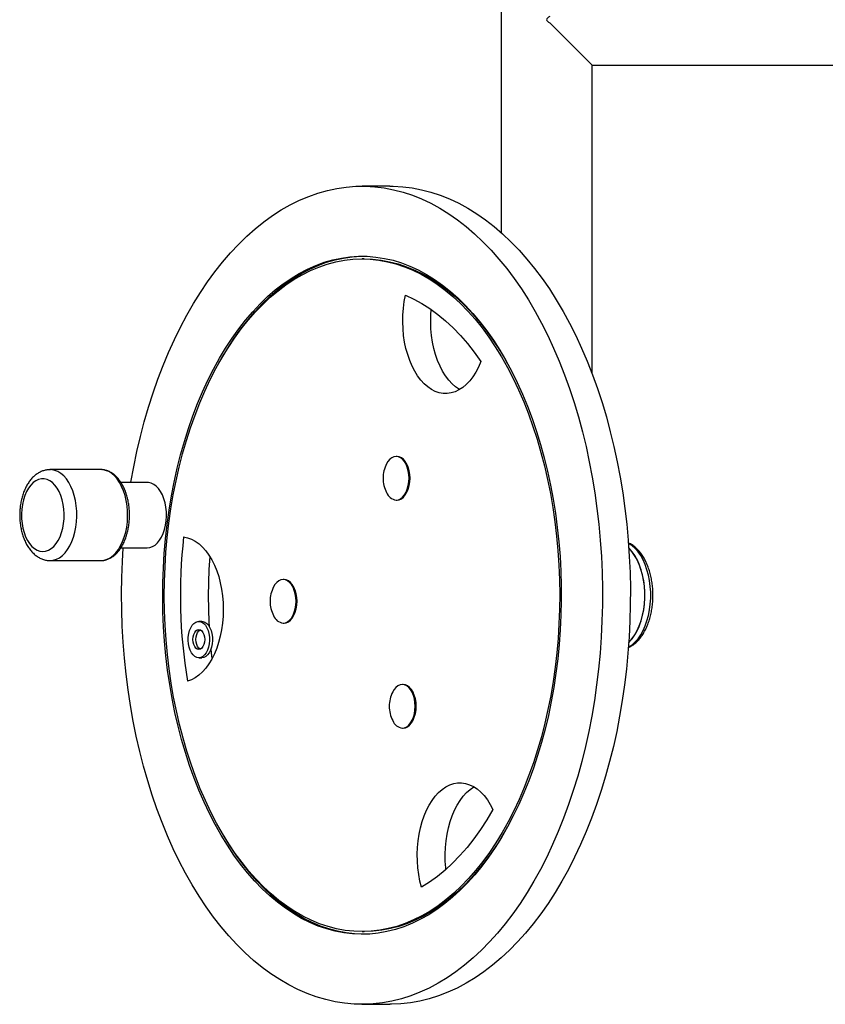
# Model space of a CAD drawing. Units: millimetres. Extents: x 113.7 to 117.75, y 161.76 to 165.84.
# Drawn here: x 115.14 to 115.59, y 163.26 to 163.8 of the extents above; entities that cross this region are included whole.
import ezdxf

# ---------------------------------------------------------------- set-up
doc = ezdxf.new("R2010")
doc.units = ezdxf.units.MM

# ---------------------------------------------------------------- blocks, each defined once
blk = doc.blocks.new('asd')
at = {"color": 0, "linetype": 'ByBlock', "lineweight": -2}
for p, q in [((115.407458256686, 163.9214603936687), (115.407458256686, 163.687465226166)), ((115.457419484717, 163.7794821959018), (115.4342277365055, 163.8026739441134)), ((115.457419484717, 163.6099309337682), (115.457419484717, 163.7794821959018)), ((115.457419484717, 163.7794821959018), (115.6609277078758, 163.7794821959018)), ((115.3463453728978, 163.7129507031264), (115.3309859695338, 163.7129507031264)), ((115.3321985540099, 163.6729817207016), (115.3309859695338, 163.6729817207016)), ((115.35023994293, 163.564448981187), (115.3497849812346, 163.564448981187)), ((115.1874848899578, 163.557154457814), (115.1595954470073, 163.557154457814)), ((115.3555132488297, 163.5604227151287), (115.3553605809017, 163.5606973506)), ((115.212949163956, 163.5501598858897), (115.1984379736109, 163.5501598858897)), ((115.3497849812346, 163.5404675917321), (115.35023994293, 163.5404675917321)), ((115.3553605809017, 163.544219222319), (115.3555132488297, 163.5444938577903)), ((115.1984492143569, 163.5141878017074), (115.212949163956, 163.5141878017074)), ((115.1595954470073, 163.507193229783), (115.1874848899578, 163.507193229783)), ((115.2881260185427, 163.4967939747987), (115.2876710568473, 163.4967939747987)), ((115.2933993244423, 163.4927677087405), (115.2932466565144, 163.4930423442118)), ((115.2932466565144, 163.4765642159308), (115.2933993244423, 163.4768388514021)), ((115.2429186510292, 163.473748956763), (115.2413018717277, 163.473748956763)), ((115.2876710568473, 163.4728125853439), (115.2881260185427, 163.4728125853439)), ((115.2413018717277, 163.4537644655505), (115.2429186510292, 163.4537644655505)), ((115.3536218795478, 163.4391046591574), (115.3531669178523, 163.4391046591574)), ((115.3588951854474, 163.4350783930991), (115.3587425175195, 163.4353530285705)), ((115.3531669178523, 163.4151232697025), (115.3536218795478, 163.4151232697025)), ((115.3587425175195, 163.4188749002894), (115.3588951854474, 163.4191495357608)), ((115.3309859695338, 163.3032686332722), (115.3321985540099, 163.3032686332722)), ((115.3309859695338, 163.2632996508474), (115.3463453728978, 163.2632996508474))]:
    blk.add_line(p, q, dxfattribs=at)
at = {"color": 0, "linetype": 'ByBlock', "lineweight": -2, "flags": 128}
for points in [[(115.2039669336555, 163.5501598858897), (115.2039885699126, 163.5502879695474), (115.2055312226416, 163.5587752714652), (115.2072697580655, 163.5671522616472), (115.2092014616676, 163.5754058604174), (115.2113233173221, 163.5835231807614), (115.2136320120031, 163.591491548447), (115.2161239409581, 163.5992985218138), (115.2187952133358, 163.6069319111997), (115.2216416582614, 163.6143797979734), (115.2246588313492, 163.6216305531436), (115.2278420216414, 163.6286728555172), (115.2311862589643, 163.6354957093746), (115.2346863216884, 163.6420884616397), (115.2383367448811, 163.6484408185124), (115.2421318288399, 163.6545428615414), (115.2460656479919, 163.6603850631109), (115.2501320601452, 163.6659583013168), (115.2543247160802, 163.671253874209), (115.2586370694622, 163.6762635133793), (115.2630623870633, 163.6809793968706), (115.2675937592754, 163.6853941613908), (115.2722241108988, 163.689500913809), (115.2769462121889, 163.693293241919), (115.2817526901452, 163.6967652244504), (115.286636040023, 163.6999114403148), (115.291588637051, 163.7027269770696), (115.296602748337, 163.7052074385883), (115.3016705449413, 163.7073489519247), (115.3067841141012, 163.70914817336), (115.3119354715854, 163.7106022936235), (115.3171165741607, 163.7117090422789), (115.3223193321505, 163.7124666912698), (115.3275356220658, 163.7128740576169), (115.332757299289, 163.7129305052663), (115.3379762107912, 163.7126359460816), (115.3431842078614, 163.711990839982), (115.3483731588304, 163.710996194224), (115.3535349617674, 163.709653561829), (115.3586615571297, 163.7079650391581), (115.3637449403473, 163.705933262639), (115.3687771743206, 163.7035614046495), (115.3737504018138, 163.7008531685643), (115.3786568577224, 163.6978127829726), (115.383488881198, 163.6944449950756), (115.3882389276095, 163.6907550632743), (115.3928995803233, 163.6867487489592), (115.3974635622835, 163.6824323075144), (115.4019237473739, 163.677812478551), (115.406273171545, 163.6728964753834), (115.4105050436874, 163.6676919737671), (115.4146127562349, 163.6622070999134), (115.4185898954821, 163.6564504178019), (115.4224302515981, 163.6504309158082), (115.4261278283228, 163.6441579926702), (115.429676852329, 163.6376414428128), (115.433071782237, 163.6308914410549), (115.4363073172668, 163.623918526723), (115.4393784055145, 163.6167335871951), (115.4422802518404, 163.6093478409015)], [(115.3463453728978, 163.7129507031264), (115.3481167026531, 163.7129305052663), (115.3533356141552, 163.7126359460816), (115.3585436112254, 163.711990839982), (115.3637325621945, 163.710996194224), (115.3688943651314, 163.709653561829), (115.3740209604937, 163.7079650391581), (115.3791043437113, 163.705933262639), (115.3841365776847, 163.7035614046495), (115.3891098051779, 163.7008531685643), (115.3940162610865, 163.6978127829726), (115.3988482845621, 163.6944449950756), (115.4035983309736, 163.6907550632743), (115.4082589836874, 163.6867487489592), (115.4128229656475, 163.6824323075144), (115.4172831507379, 163.677812478551), (115.4216325749091, 163.6728964753834), (115.4258644470514, 163.6676919737671), (115.4299721595989, 163.6622070999134), (115.4339492988461, 163.6564504178019), (115.4377896549621, 163.6504309158082), (115.4414872316868, 163.6441579926702), (115.445036255693, 163.6376414428128), (115.448431185601, 163.6308914410549), (115.4516667206309, 163.623918526723), (115.4547378088786, 163.6167335871951), (115.4576396552045, 163.6093478409015)], [(115.238735375533, 163.3876450577866), (115.2362635336898, 163.3945380869219), (115.2339695233224, 163.40160681604), (115.2318576511959, 163.4088379743407), (115.2299318821293, 163.4162179860798), (115.2281958315528, 163.4237329960564), (115.2266527587201, 163.4313688956245), (115.2253055605891, 163.4391113491805), (115.2241567663836, 163.4469458210768), (115.2232085328446, 163.4548576029111), (115.2224626401816, 163.4628318411397), (115.22192048873, 163.4708535649635), (115.2215830963226, 163.4789077144342), (115.2214510963784, 163.4869791687277), (115.2215247367135, 163.495052774532), (115.2218038790758, 163.5031133744957), (115.2222879994048, 163.5111458356847), (115.222976188815, 163.5191350779924), (115.2238671553028, 163.5270661024511), (115.2249592261717, 163.5349240193911), (115.2262503511727, 163.5426940763944), (115.2277381063536, 163.5503616859909), (115.2294196986095, 163.5579124530446), (115.2312919709266, 163.5653322017795), (115.2333514083092, 163.5726070023926), (115.2355941443789, 163.5797231972058), (115.2380159686331, 163.5866674263069), (115.2406123343496, 163.5934266526314), (115.2433783671233, 163.5999881864381), (115.2463088740166, 163.6063397091329), (115.2493983533089, 163.6124692963956), (115.2526410048258, 163.6183654405665), (115.2560307408279, 163.6240170722512), (115.2595611974399, 163.6294135811015), (115.2632257465985, 163.6345448357361), (115.2670175084955, 163.6394012027604), (115.2709293644942, 163.6439735648529), (115.2749539704937, 163.6482533378814), (115.2790837707167, 163.6522324870193), (115.2833110118948, 163.6559035418299), (115.2876277578244, 163.6592596102913), (115.2920259042661, 163.6622943917357), (115.2964971941595, 163.6650021886779), (115.301033233125, 163.6673779175122), (115.3056255052234, 163.6694171180559), (115.3102653889436, 163.6711159619231), (115.3149441733889, 163.672471259712), (115.3196530746303, 163.6734804669924), (115.3243832521977, 163.6741416890833), (115.329125825677, 163.6744536846091), (115.333871891382, 163.674415867831), (115.3386125390703, 163.674028309746), (115.3433388686712, 163.6732917379538), (115.3480420069946, 163.6722075352912), (115.3527131243899, 163.6707777372351), (115.3573434513222, 163.6690050280823), (115.3619242948365, 163.6668927359087), (115.3664470548777, 163.6644448263223), (115.3709032404363, 163.6616658950176), (115.3752844854898, 163.6585611591477), (115.3795825647082, 163.6551364475298), (115.383789408897, 163.6513981897021), (115.3878971201456, 163.6473534038531), (115.3918979866555, 163.6430096836456), (115.3957844972179, 163.6383751839604), (115.3995493553151, 163.6334586055864), (115.4031854928196, 163.6282691788859), (115.4066860832632, 163.6228166464651), (115.4100445546529, 163.617111244884), (115.4132546018098, 163.6111636854379), (115.4163101982056, 163.6049851340483), (115.4192056072775, 163.5985871902997), (115.4219353931974, 163.5919818656631), (115.4244944310774, 163.5851815609452), (115.4268779165915, 163.5781990430077), (115.4290813749945, 163.5710474207984), (115.4311006695235, 163.5637401207407), (115.4329320091641, 163.556290861527), (115.4345719557674, 163.548713628363), (115.436017430505, 163.5410226467123), (115.4372657196492, 163.5332323555894), (115.4383144796675, 163.5253573804518), (115.4391617416226, 163.5174125057425), (115.4398059148686, 163.5094126471337), (115.4402457900377, 163.5013728235239), (115.44048054131, 163.493308128842), (115.4405097279648, 163.4852337037095), (115.440333295207, 163.477164707016), (115.4399515742707, 163.4691162874596), (115.4393652817971, 163.4611035551071), (115.438575518489, 163.4531415530262), (115.4375837670447, 163.445245229044), (115.4363918893737, 163.4374294076836), (115.4350021231018, 163.429708762333), (115.43341707737, 163.422097787697), (115.4316397279361, 163.4146107725854), (115.4296734115879, 163.4072617730866), (115.4275218198789, 163.4000645861795), (115.4251889921977, 163.3930327238303), (115.4226793081845, 163.3861793876259), (115.4199974795089, 163.379517443989), (115.4171485410239, 163.3730594000225), (115.4141378413139, 163.3668173800293), (115.410971032653, 163.3608031027496), (115.4076540603936, 163.3550278593608), (115.4041931518044, 163.3495024922787), (115.4005948043799, 163.3442373748027), (115.3968657736412, 163.3392423916409), (115.3930130604539, 163.334526920352), (115.3890438978845, 163.3300998137408), (115.384965737621, 163.3259693832374), (115.3807862359831, 163.3221433832933), (115.3765132395485, 163.3186289968239), (115.3721547704215, 163.3154328217224), (115.3677190111725, 163.3125608584736), (115.3632142894759, 163.3100184988885), (115.3586490624762, 163.3078105159815), (115.3540319009099, 163.3059410550098), (115.3493714730154, 163.3044136256912), (115.3446765282593, 163.3032310956144), (115.3399558809096, 163.3023956848562), (115.3352183934886, 163.301908961813), (115.3304729601338, 163.3017718402564), (115.3257284899006, 163.3019845776178), (115.320993890036, 163.3025467745051), (115.3162780492567, 163.3034573754524), (115.3115898210608, 163.3047146709015), (115.3069380071071, 163.3063163004115), (115.3023313406901, 163.3082592570905), (115.2977784703447, 163.3105398932403), (115.2932879436092, 163.3131539272048), (115.2888681909784, 163.3160964514084), (115.2845275100761, 163.3193619415693), (115.280274050077, 163.322944267071), (115.276115796408, 163.3268367024717), (115.2720605557557, 163.3310319401305), (115.2681159414107, 163.3355221039272), (115.2642893589745, 163.3402987640484), (115.2605879924555, 163.3453529528138), (115.2570187907828, 163.3506751815121), (115.2535884547595, 163.356255458215), (115.2503034244831, 163.3620833065361), (115.2471698672546, 163.3681477852992), (115.2441936660004, 163.3744375090789), (115.2413804082274, 163.3809406695762), (115.238735375533, 163.3876450577866)], [(115.239477337415, 163.3884532088794), (115.2370089604502, 163.3953389057781), (115.2347194740635, 163.4024012266177), (115.2326132364223, 163.4096267278691), (115.2306942568697, 163.4170016553799), (115.2289661882924, 163.4245119705565), (115.2274323201671, 163.4321433770871), (115.226095572299, 163.4398813481556), (115.2249584892636, 163.4477111540942), (115.2240232355632, 163.4556178904224), (115.2232915915062, 163.4635865062182), (115.2227649498187, 163.4716018327685), (115.2224443129931, 163.4796486124436), (115.2223302913798, 163.4877115277411), (115.2224231020255, 163.4957752304435), (115.2227225682599, 163.5038243708343), (115.2232281200318, 163.5118436269173), (115.2239387949948, 163.5198177335828), (115.2248532403387, 163.5277315116656), (115.2259697153648, 163.5355698968392), (115.2272860947995, 163.5433179682921), (115.2287998728397, 163.5509609771296), (115.2305081679227, 163.5584843744503), (115.232407728212, 163.5658738390397), (115.2344949377864, 163.5731153046318), (115.2367658235239, 163.5801949866855), (115.2392160626645, 163.5870994086235), (115.2418409910387, 163.5938154274863), (115.2446356119461, 163.6003302589502), (115.247594605667, 163.6066315016633), (115.2507123395886, 163.6127071608519), (115.2539828789274, 163.6185456711534), (115.2573999980256, 163.6241359186317), (115.2609571922031, 163.6294672619329), (115.2646476901383, 163.634529552542), (115.2684644667587, 163.6393131541012), (115.2724002566132, 163.643808960753), (115.276447567702, 163.6480084144739), (115.2805986957385, 163.6519035213651), (115.2848457388145, 163.6554868668692), (115.2891806124421, 163.6587516298844), (115.293595064943, 163.6616915957487), (115.2980806931559, 163.66430116807), (115.3026289584326, 163.6665753793792), (115.3072312028917, 163.6685099005856), (115.3118786658991, 163.6701010492183), (115.3165625007451, 163.6713457964353), (115.3212737914837, 163.6722417727896), (115.3260035699051, 163.6727872727394), (115.3307428326075, 163.6729812578943), (115.3354825581348, 163.6728233589927), (115.3402137241502, 163.6723138766042), (115.3449273246101, 163.6714537805572), (115.3496143869083, 163.6702447080937), (115.3542659889553, 163.6686889607518), (115.3588732761621, 163.6667894999848), (115.3634274782958, 163.6645499415244), (115.3679199261737, 163.6619745484974), (115.3723420681659, 163.6590682233107), (115.3766854864739, 163.6558364983196), (115.3809419131539, 163.6522855252963), (115.385103245856, 163.6484220637197), (115.3891615632468, 163.6442534679085), (115.3931091400884, 163.6397876730218), (115.3969384619441, 163.635033179954), (115.400642239482, 163.6299990391527), (115.404213422351, 163.6246948333913), (115.4076452126016, 163.6191306595268), (115.4109310776259, 163.6133171092805), (115.4140647625933, 163.6072652490756), (115.4170403023562, 163.6009865989719), (115.4198520328055, 163.5944931107369), (115.4224946016526, 163.5877971450945), (115.4249629786174, 163.5809114481957), (115.4272524650041, 163.5738491273561), (115.4293587026453, 163.5666236261048), (115.4312776821979, 163.5592486985939), (115.4330057507752, 163.5517383834173), (115.4345396189005, 163.5441069768868), (115.4358763667686, 163.5363690058183), (115.437013449804, 163.5285391998796), (115.4379487035044, 163.5206324635514), (115.4386803475615, 163.5126638477556), (115.4392069892489, 163.5046485212054), (115.4395276260745, 163.4966017415302), (115.4396416476878, 163.4885388262327), (115.4395488370421, 163.4804751235303), (115.4392493708077, 163.4724259831395), (115.4387438190358, 163.4644067270565), (115.4380331440728, 163.456432620391), (115.4371186987289, 163.4485188423082), (115.4360022237028, 163.4406804571346), (115.4346858442681, 163.4329323856818), (115.433172066228, 163.4252893768442), (115.4314637711449, 163.4177659795235), (115.4295642108556, 163.4103765149342), (115.4274770012812, 163.403135049342), (115.4252061155437, 163.3960553672883), (115.4227558764031, 163.3891509453503), (115.420130948029, 163.3824349264875), (115.4173363271216, 163.3759200950236), (115.4143773334007, 163.3696188523106), (115.411259599479, 163.363543193122), (115.4079890601402, 163.3577046828204), (115.404571941042, 163.3521144353422), (115.4010147468646, 163.346783092041), (115.3973242489294, 163.3417208014318), (115.3935074723089, 163.3369371998726), (115.3895716824544, 163.3324413932208), (115.3855243713655, 163.3282419394999), (115.3813732433291, 163.3243468326088), (115.3771262002531, 163.3207634871047), (115.3727913266255, 163.3174987240895), (115.3683768741246, 163.3145587582251), (115.3638912459117, 163.3119491859038), (115.359342980635, 163.3096749745947), (115.354740736176, 163.3077404533882), (115.3500932731685, 163.3061493047556), (115.3454094383225, 163.3049045575385), (115.340698147584, 163.3040085811842), (115.3359683691625, 163.3034630812344), (115.3312291064601, 163.3032690960795), (115.3264893809328, 163.3034269949811), (115.3217582149174, 163.3039364773697), (115.3170446144575, 163.3047965734166), (115.3123575521593, 163.3060056458801), (115.3077059501123, 163.3075613932221), (115.3030986629055, 163.3094608539891), (115.2985444607718, 163.3117004124495), (115.2940520128939, 163.3142758054765), (115.2896298709017, 163.3171821306631), (115.2852864525937, 163.3204138556542), (115.2810300259137, 163.3239648286776), (115.2768686932116, 163.3278282902542), (115.2728103758208, 163.3319968860654), (115.2688627989792, 163.3364626809521), (115.2650334771235, 163.3412171740199), (115.2613296995857, 163.3462513148211), (115.2577585167166, 163.3515555205825), (115.254326726466, 163.357119694447), (115.2510408614417, 163.3629332446934), (115.2479071764743, 163.3689851048983), (115.2449316367114, 163.3752637550019), (115.2421199062621, 163.3817572432369), (115.239477337415, 163.3884532088794)], [(115.2523290531688, 163.6156570545614), (115.253853589302, 163.6183654405665), (115.257243325304, 163.6240170722512), (115.260773781916, 163.6294135811015), (115.2644383310746, 163.6345448357361), (115.2682300929716, 163.6394012027604), (115.2721419489703, 163.6439735648529), (115.2761665549698, 163.6482533378814), (115.2802963551928, 163.6522324870193), (115.2845235963709, 163.6559035418299), (115.2888403423005, 163.6592596102913), (115.2932384887422, 163.6622943917357), (115.2977097786356, 163.6650021886779), (115.3022458176011, 163.6673779175122), (115.3068380896995, 163.6694171180559), (115.3114779734198, 163.6711159619231), (115.316156757865, 163.672471259712), (115.3208656591064, 163.6734804669924), (115.3255958366738, 163.6741416890833), (115.3303384101531, 163.6744536846091), (115.3315922617813, 163.6744777028587)], [(115.3321985540099, 163.6729817207016), (115.3366951426109, 163.6728233589927), (115.3414263086263, 163.6723138766042), (115.3461399090862, 163.6714537805572), (115.3508269713844, 163.6702447080937), (115.3554785734314, 163.6686889607518), (115.3600858606383, 163.6667894999848), (115.3646400627719, 163.6645499415244), (115.3691325106498, 163.6619745484974), (115.373554652642, 163.6590682233107), (115.37789807095, 163.6558364983196), (115.38215449763, 163.6522855252963), (115.3863158303321, 163.6484220637197), (115.3903741477229, 163.6442534679085), (115.3943217245645, 163.6397876730218), (115.3981510464202, 163.635033179954), (115.4018548239581, 163.6299990391527), (115.4054260068271, 163.6246948333913), (115.4088577970777, 163.6191306595268), (115.4108554703369, 163.6156570546294)], [(115.3963387344157, 163.6165508173926), (115.3950196902945, 163.6135525397158), (115.3935414869155, 163.6107774636156), (115.3919171023453, 163.6082499532108), (115.390160798066, 163.6059921990865), (115.3882879937649, 163.6040240234702), (115.3863151319555, 163.6023627061991), (115.384259533618, 163.6010228330107), (115.3821392461286, 163.6000161674846), (115.3799728848094, 163.5993515477636), (115.3777794694933, 163.5990348089573), (115.3755782575372, 163.5990687319127), (115.3733885747495, 163.599453018799), (115.3712296457169, 163.6001842957228), (115.3691204250197, 163.6012561423491), (115.3670794308179, 163.6026591482702), (115.3651245822685, 163.6043809956247), (115.3632730422024, 163.6064065672439), (115.3615410664411, 163.6087180793754), (115.3599438610767, 163.6112952378168), (115.3584954489681, 163.6141154160917), (115.3572085466259, 163.6171538541018), (115.3560944525659, 163.6203838755104), (115.3551629481124, 163.6237771219512), (115.3544222115223, 163.6273038020041), (115.3538787461827, 163.6309329527519), (115.3535373235137, 163.634632711624), (115.3534009410772, 163.6383705961366), (115.3534707962594, 163.6421137890777), (115.3537462757582, 163.6458294266289), (115.3542249609678, 163.649484886898), (115.3549026492131, 163.6530480763264)], [(115.3549026492131, 163.6530480763264), (115.3594467899743, 163.6509461154083), (115.3639276221022, 163.6484819733962), (115.3683351783733, 163.6456611315607), (115.3726596545599, 163.6424898646205), (115.3768914312388, 163.6389752267847), (115.3810210951888, 163.6351250360611), (115.3850394603296, 163.6309478568659), (115.3889375881555, 163.626452980973), (115.3927068076185, 163.621650406845), (115.3963387344157, 163.6165508173926)], [(115.3845711329208, 163.6012020543444), (115.3844798283837, 163.6012561423491), (115.3824388341819, 163.6026591482702), (115.3804839856325, 163.6043809956247), (115.3786324455664, 163.6064065672439), (115.3769004698051, 163.6087180793754), (115.3753032644407, 163.6112952378168), (115.3738548523322, 163.6141154160917), (115.37256794999, 163.6171538541018), (115.3714538559299, 163.6203838755104), (115.3705223514765, 163.6237771219512), (115.3697816148864, 163.6273038020041), (115.3692381495468, 163.6309329527519), (115.3688967268778, 163.634632711624), (115.3687603444412, 163.6383705961366), (115.3688301996234, 163.6421137890777), (115.3690416370072, 163.6451709970976)], [(115.4422802518404, 163.6093478409015), (115.4450083253559, 163.6017728198082), (115.4475583664981, 163.5940203514113), (115.4499263936803, 163.5861025402701), (115.4521087095094, 163.5780317491068), (115.4541019065581, 163.5698205795037), (115.4559028726858, 163.5614818522273), (115.4575087958979, 163.5530285872105), (115.4589171687357, 163.5444739832232), (115.4601257921923, 163.5358313972639), (115.4611327791457, 163.5271143237048), (115.4619365573052, 163.5183363732213), (115.4625358716667, 163.5095112515412), (115.4629297864719, 163.5006527380443), (115.4631176866696, 163.491774664248), (115.463099278876, 163.4828908922105), (115.4628745918326, 163.4740152928874), (115.4624439763617, 163.4651617244734), (115.4618081048181, 163.4563440107645), (115.4609679700398, 163.447575919574), (115.4599248837975, 163.4388711412355), (115.4586804747465, 163.430243267227), (115.4572366858839, 163.4217057689496), (115.4555957715146, 163.4132719766934), (115.4537602937315, 163.4049550588238), (115.4517331184154, 163.3967680012209), (115.4495174107599, 163.3887235870032), (115.4471166303294, 163.3808343765685), (115.4445345256576, 163.3731126879825), (115.4417751283945, 163.3655705777454), (115.4388427470113, 163.3582198219668), (115.4357419600734, 163.3510718979794), (115.4324776090916, 163.3441379664179), (115.4290547909624, 163.3374288537934), (115.42547885001, 163.3309550355889), (115.4217553696417, 163.3247266199029), (115.4178901636301, 163.3187533316673), (115.4138892670356, 163.3130444974625), (115.4097589267832, 163.3076090309554), (115.405505591909, 163.3024554189818), (115.4011359034905, 163.297591708295), (115.3966566842774, 163.2930254930019), (115.3920749280389, 163.2887639027056), (115.3873977886433, 163.2848135913735), (115.3826325688887, 163.2811807269478), (115.3777867091, 163.277870981715), (115.372867775512, 163.2748895234495), (115.3678834484557, 163.2722410073443), (115.362841510366, 163.2699295687431), (115.3577498336308, 163.2679588166828), (115.3526163682989, 163.2663318282588), (115.347449129667, 163.2650511438203), (115.3422561857648, 163.2641187630042), (115.3370456447579, 163.2635361416123), (115.3318256422874, 163.2633041893388), (115.3266043287675, 163.2634232683498), (115.3213898566596, 163.2638931927173), (115.3161903677429, 163.2647132287103), (115.311013980402, 163.26588209594), (115.3058687769513, 163.2673979693588), (115.3007627910152, 163.2692584821105), (115.2957039949846, 163.2714607292252), (115.2907002875692, 163.2740012721554), (115.2857594814639, 163.2768761441451), (115.280889291151, 163.2800808564227), (115.2760973208545, 163.2836104052105), (115.2713910526674, 163.2874592795371), (115.2667778348685, 163.2916214698421), (115.26226487045, 163.2960904773594), (115.25785920587, 163.3008593242643), (115.2535677200508, 163.3059205645685), (115.2493971136381, 163.3112662957459), (115.2453538985386, 163.3168881710719), (115.2414443877529, 163.3227774126557), (115.2376746855179, 163.3289248251455), (115.2340506777762, 163.3353208100864), (115.2305780229857, 163.3419553809074), (115.2272621432845, 163.3488181785135), (115.2241082160253, 163.3558984874609), (115.221121165691, 163.3631852526879), (115.2183056562062, 163.3706670967753), (115.2156660836547, 163.3783323377119), (115.2132065694157, 163.3861690071338), (115.2109309537287, 163.394164869012), (115.2088427896976, 163.4023074387574), (115.2069453377424, 163.4105840027138), (115.2052415605094, 163.4189816380092), (115.2037341182442, 163.4274872327329), (115.2024253646391, 163.4360875064083), (115.2013173431575, 163.4447690307291), (115.2004117838434, 163.4535182505256), (115.1997101006202, 163.4623215049297), (115.1992133890828, 163.4711650487046), (115.1989224247876, 163.4800350737066), (115.1988376620405, 163.4889177304444), (115.1989592331887, 163.4977991497042), (115.1992869484131, 163.5066654642038), (115.1997277755351, 163.5141878017074)], [(115.4576396552045, 163.6093478409015), (115.4603677287199, 163.6017728198082), (115.4629177698621, 163.5940203514113), (115.4652857970444, 163.5861025402701), (115.4674681128734, 163.5780317491068), (115.4694613099221, 163.5698205795037), (115.4712622760499, 163.5614818522273), (115.4728681992619, 163.5530285872105), (115.4742765720997, 163.5444739832232), (115.4754851955563, 163.5358313972639), (115.4764921825097, 163.5271143237048), (115.4772959606692, 163.5183363732213), (115.4778952750307, 163.5095112515412), (115.4782891898359, 163.5006527380443), (115.4784770900336, 163.491774664248), (115.47845868224, 163.4828908922105), (115.4782339951967, 163.4740152928874), (115.4778033797257, 163.4651617244734), (115.4771675081821, 163.4563440107645), (115.4763273734038, 163.447575919574), (115.4752842871615, 163.4388711412355), (115.4740398781105, 163.430243267227), (115.4725960892479, 163.4217057689496), (115.4709551748786, 163.4132719766934), (115.4691196970955, 163.4049550588238), (115.4670925217794, 163.3967680012209), (115.4648768141239, 163.3887235870032), (115.4624760336934, 163.3808343765685), (115.4598939290217, 163.3731126879825), (115.4571345317585, 163.3655705777454), (115.4542021503753, 163.3582198219668), (115.4511013634374, 163.3510718979794), (115.4478370124556, 163.3441379664179), (115.4444141943264, 163.3374288537934), (115.440838253374, 163.3309550355889), (115.4371147730057, 163.3247266199029), (115.4332495669941, 163.3187533316673), (115.4292486703996, 163.3130444974625), (115.4251183301473, 163.3076090309554), (115.4208649952731, 163.3024554189818), (115.4164953068546, 163.297591708295), (115.4120160876415, 163.2930254930019), (115.4074343314029, 163.2887639027056), (115.4027571920073, 163.2848135913735), (115.3979919722527, 163.2811807269478), (115.393146112464, 163.277870981715), (115.388227178876, 163.2748895234495), (115.3832428518197, 163.2722410073443), (115.37820091373, 163.2699295687431), (115.3731092369948, 163.2679588166828), (115.3679757716629, 163.2663318282588), (115.362808533031, 163.2650511438203), (115.3576155891288, 163.2641187630042), (115.3524050481219, 163.2635361416123), (115.3471850456514, 163.2633041893388), (115.3463453728978, 163.2632996508474)], [(115.3497849812346, 163.5404675917321), (115.3510088455206, 163.5406497573279), (115.3521955233096, 163.541190719106), (115.3533089579974, 163.5420740402165), (115.3543153184345, 163.5432728813944), (115.3551840268682, 163.5447508164572), (115.3558886880324, 163.5464629390958), (115.3564078911542, 163.5483572273303), (115.3567258605094, 163.5503761241711), (115.3568329347601, 163.5524582864595), (115.3567258605094, 163.5545404487479), (115.3564078911542, 163.5565593455888), (115.3558886880324, 163.5584536338232), (115.3551840268682, 163.5601657564619), (115.3543153184345, 163.5616436915246), (115.3533089579974, 163.5628425327025), (115.3521955233096, 163.563725853813), (115.3510088455206, 163.5642668155911), (115.3497849812346, 163.564448981187), (115.3485611169486, 163.5642668155911), (115.3473744391597, 163.563725853813), (115.3462610044718, 163.5628425327025), (115.3452546440348, 163.5616436915246), (115.3444654730422, 163.5603242046684)], [(115.35023994293, 163.5404675917321), (115.351463807216, 163.5406497573279), (115.352650485005, 163.541190719106), (115.3537639196928, 163.5420740402165), (115.3547702801299, 163.5432728813944), (115.3556389885636, 163.5447508164572), (115.3563436497278, 163.5464629390958), (115.3568628528496, 163.5483572273303), (115.3571808222049, 163.5503761241711), (115.3572878964556, 163.5524582864595), (115.3571808222049, 163.5545404487479), (115.3568628528496, 163.5565593455888), (115.3563436497278, 163.5584536338232), (115.3556389885636, 163.5601657564619), (115.3547702801299, 163.5616436915246), (115.3537639196928, 163.5628425327025), (115.352650485005, 163.563725853813), (115.351463807216, 163.5642668155911), (115.35023994293, 163.564448981187)], [(115.1595954470073, 163.507193229783), (115.1613320799489, 163.5073685663143), (115.1630443343707, 163.5078921145677), (115.1647081739741, 163.5087565250732), (115.166300242098, 163.5099496634022), (115.167798189596, 163.511454780508), (115.1691809885686, 163.5132507478457), (115.1704292275495, 163.5153123539706), (115.1715253839996, 163.5176106584518), (115.1724540702849, 163.5201133981324), (115.173202249686, 163.5227854400333), (115.1737594194039, 163.5255892745435), (115.1741177579971, 163.5284855419724), (115.1742722351774, 163.5314335850742), (115.1742206824237, 163.5343920197857), (115.1739638234236, 163.5373193161687), (115.1735052639145, 163.5401743813987), (115.1728514410668, 163.5429171366181), (115.1720115331199, 163.5455090795559), (115.1709973305404, 163.5479138250149), (115.1698230705094, 163.5500976156401), (115.1685052370636, 163.552029795798), (115.1670623296959, 163.5536832419146), (115.1655146036629, 163.5550347432308), (115.1638837856453, 163.5560653276308), (115.1621927687535, 163.5567605279685), (115.1604652911577, 163.5571105851551), (115.1596751784471, 163.5571540895223)], [(115.1874848899578, 163.507193229783), (115.1892215228994, 163.5073685663143), (115.1909337773212, 163.5078921145677), (115.1925976169245, 163.5087565250732), (115.1941896850485, 163.5099496634022), (115.1956876325465, 163.511454780508), (115.1970704315191, 163.5132507478457), (115.1983186705, 163.5153123539706), (115.19941482695, 163.5176106584518), (115.2003435132354, 163.5201133981324), (115.2010916926365, 163.5227854400333), (115.2016488623543, 163.5255892745435), (115.2020072009476, 163.5284855419724), (115.2021616781279, 163.5314335850742), (115.2021101253741, 163.5343920197857), (115.2018532663741, 163.5373193161687), (115.201394706865, 163.5401743813987), (115.2007408840172, 163.5429171366181), (115.1999009760704, 163.5455090795559), (115.1988867734909, 163.5479138250149), (115.1977125134598, 163.5500976156401), (115.196394680014, 163.552029795798), (115.1949517726464, 163.5536832419146), (115.1934040466133, 163.5550347432308), (115.1917732285958, 163.5560653276308), (115.190082211704, 163.5567605279685), (115.1883547341082, 163.5571105851551), (115.1874848899578, 163.557154457814)], [(115.1555534987536, 163.5121893525861), (115.1571191658653, 163.5123676644457), (115.1586568936103, 163.512899418045), (115.1601392412006, 163.5137751242285), (115.1615397561083, 163.5149791559986), (115.1628334461117, 163.5164900273799), (115.163997225282, 163.5182807768367), (115.1650103259523, 163.5203194484026), (115.1658546693173, 163.5225696619351), (115.1665151880495, 163.5249912623206), (115.1669800951766, 163.5275410360426), (115.1672410944197, 163.5301734823288), (115.1672935282414, 163.5328416251129), (115.1671364609586, 163.5354978513236), (115.166772695441, 163.5380947605412), (115.1662087230927, 163.5405860108593), (115.1654546080135, 163.5429271458569), (115.1645238074051, 163.5450763879245), (115.1634329314264, 163.5469953837865), (115.1622014467848, 163.5486498889163), (115.1608513293532, 163.5500103786306), (115.1594066720091, 163.5510525749584), (115.1578932546968, 163.5517578798813), (115.1563380843844, 163.5521137072164), (115.1547689131228, 163.5521137072164), (115.1532137428104, 163.5517578798813), (115.1517003254981, 163.5510525749584), (115.150255668154, 163.5500103786306), (115.1489055507223, 163.5486498889163), (115.1476740660808, 163.5469953837865), (115.146583190102, 163.5450763879245), (115.1456523894936, 163.5429271458569), (115.1448982744145, 163.5405860108593), (115.1443343020662, 163.5380947605412), (115.1439705365486, 163.5354978513236), (115.1438134692658, 163.5328416251129), (115.1438659030875, 163.5301734823288), (115.1441269023306, 163.5275410360426), (115.1445918094577, 163.5249912623206), (115.1452523281899, 163.5225696619351), (115.1460966715549, 163.5203194484026), (115.1471097722252, 163.5182807768367), (115.1482735513955, 163.5164900273799), (115.1495672413989, 163.5149791559986), (115.1509677563066, 163.5137751242285), (115.1524501038969, 163.512899418045), (115.1539878316419, 163.5123676644457), (115.1555534987536, 163.5121893525861)], [(115.212949163956, 163.5141878017074), (115.2144204922774, 163.5143628406326), (115.2158631828666, 163.5148845504747), (115.2172491553923, 163.5157427767452), (115.2185514334759, 163.5169208150457), (115.2197446697558, 163.5183957362009), (115.2208056392451, 163.5201388325481), (115.2217136913795, 163.5221161766996), (115.222451151957, 163.5242892819008), (115.2230036671465, 163.5266158511308), (115.2233604828682, 163.5290506003659), (115.22351465411, 163.5315461399819), (115.223463180104, 163.5340538971386), (115.2232070627333, 163.5365250611955), (115.2227512870309, 163.5389115337553), (115.2221047241527, 163.5411668648441), (115.2212799587096, 163.5432471570076), (115.2202930438227, 163.5451119197252), (115.2191631886677, 163.5467248575118), (115.2179123845901, 163.548054576368), (115.2165649770685, 163.5490751948287), (115.2151471918575, 163.5497668477167), (115.2136866245336, 163.5501160727951), (115.212949163956, 163.5501598858897)], [(115.2329361894562, 163.5202011873979), (115.235121945672, 163.519756885646), (115.2372736636646, 163.5189664825634), (115.2393724521637, 163.5178369175901), (115.2413998846002, 163.5163781078793), (115.2433381608842, 163.5146028612287), (115.2451702636829, 163.5125267636322), (115.2468801078269, 163.5101680424416), (115.2484526815311, 163.5075474063367), (115.2498741781934, 163.5046878635113), (115.2511321176107, 163.5016145196699), (115.2522154555506, 163.4983543576089), (115.2531146807159, 163.4949360003182), (115.2538218982497, 163.4913894596818), (115.2543308990495, 163.487745872985), (115.2546372142809, 163.4840372295409), (115.2547381546119, 163.4802960898363), (115.2546328338247, 163.4765552996626), (115.2543221765959, 163.4728477017428), (115.2538089103785, 163.4692058473843), (115.2530975414557, 163.4656617106907), (115.2521943153777, 163.4622464078418), (115.2511071621277, 163.4589899239048), (115.2498456265, 163.455920849577), (115.2484207843005, 163.45306613017), (115.2468451451045, 163.4504508290407), (115.2451325424284, 163.4480979075436), (115.2432980122758, 163.4460280234395), (115.2413576611276, 163.4442593495281), (115.239328524533, 163.4428074140972), (115.2372284175438, 163.4416849645907), (115.2350757783049, 163.4409018556909)], [(115.4774248180667, 163.4595771916366), (115.4776760194502, 163.4597176272791), (115.4794483607719, 163.4609190274884), (115.4811339626509, 163.4624393949258), (115.4827130629465, 163.4642609046732), (115.4841671481515, 163.466362201194), (115.4854791704463, 163.468718648708), (115.4866337475692, 163.4713026200225), (115.4876173431589, 163.4740838204364), (115.4884184254566, 163.4770296429178), (115.4890276025047, 163.4801055503913), (115.4894377322593, 163.4832754806543), (115.489644006324, 163.4865022691726), (115.489644006324, 163.4897480848012), (115.4894377322593, 163.4929748733196), (115.4890276025047, 163.4961448035825), (115.4884184254566, 163.4992207110561), (115.4876173431589, 163.5021665335374), (115.4866337475692, 163.5049477339513), (115.4854791704463, 163.5075317052658), (115.4841671481515, 163.5098881527798), (115.4827130629465, 163.5119894493007), (115.4811339626509, 163.513810959048), (115.4794483607719, 163.5153313264854), (115.4776760194502, 163.5165327266948), (115.4774248180667, 163.5166731623373)], [(115.4776094156583, 163.4621479520211), (115.4779004040479, 163.4624393949258), (115.4794795043436, 163.4642609046732), (115.4809335895486, 163.466362201194), (115.4822456118434, 163.468718648708), (115.4834001889662, 163.4713026200225), (115.484383784556, 163.4740838204364), (115.4851848668536, 163.4770296429178), (115.4857940439017, 163.4801055503913), (115.4862041736563, 163.4832754806543), (115.486410447721, 163.4865022691726), (115.486410447721, 163.4897480848012), (115.4862041736563, 163.4929748733196), (115.4857940439017, 163.4961448035825), (115.4851848668536, 163.4992207110561), (115.484383784556, 163.5021665335374), (115.4834001889662, 163.5049477339513), (115.4822456118434, 163.5075317052658), (115.4809335895486, 163.5098881527798), (115.4794795043436, 163.5119894493007), (115.4779004040479, 163.513810959048), (115.4776094156583, 163.5141024019528)], [(115.4844442991434, 163.4742797559566), (115.4852325748499, 163.4772355610939), (115.4858283859741, 163.4803190370212), (115.4862247471755, 163.4834940328023), (115.4864170114812, 163.4867233245147), (115.4864029247682, 163.4899690516655), (115.4861826521902, 163.4931931610717), (115.4857587762418, 163.4963578529981), (115.485136266481, 163.4994260243255), (115.4843224212656, 163.5023617035504), (115.4833267821866, 163.5051304725179), (115.4821610222018, 163.5076998699433), (115.4808388087812, 163.5100397719912), (115.4793756436684, 163.5121227454493), (115.4777886811363, 163.5139243693584), (115.4776094156583, 163.5141024019528)], [(115.2876710568473, 163.4728125853439), (115.2888949211332, 163.4729947509397), (115.2900815989222, 163.4735357127178), (115.29119503361, 163.4744190338283), (115.2922013940471, 163.4756178750062), (115.2930701024808, 163.477095810069), (115.2937747636451, 163.4788079327076), (115.2942939667668, 163.480702220942), (115.2946119361221, 163.4827211177829), (115.2947190103728, 163.4848032800713), (115.2946119361221, 163.4868854423597), (115.2942939667668, 163.4889043392005), (115.2937747636451, 163.490798627435), (115.2930701024808, 163.4925107500736), (115.2922013940471, 163.4939886851364), (115.29119503361, 163.4951875263143), (115.2900815989222, 163.4960708474248), (115.2888949211332, 163.4966118092029), (115.2876710568473, 163.4967939747987), (115.2864471925613, 163.4966118092029), (115.2852605147723, 163.4960708474248), (115.2841470800845, 163.4951875263143), (115.2831407196474, 163.4939886851364), (115.2823515486548, 163.4926691982802)], [(115.2881260185427, 163.4728125853439), (115.2893498828287, 163.4729947509397), (115.2905365606176, 163.4735357127178), (115.2916499953054, 163.4744190338283), (115.2926563557426, 163.4756178750062), (115.2935250641763, 163.477095810069), (115.2942297253405, 163.4788079327076), (115.2947489284623, 163.480702220942), (115.2950668978175, 163.4827211177829), (115.2951739720682, 163.4848032800713), (115.2950668978175, 163.4868854423597), (115.2947489284623, 163.4889043392006), (115.2942297253405, 163.490798627435), (115.2935250641763, 163.4925107500736), (115.2926563557426, 163.4939886851364), (115.2916499953054, 163.4951875263143), (115.2905365606176, 163.4960708474248), (115.2893498828287, 163.4966118092029), (115.2881260185427, 163.4967939747987)], [(115.2413018717277, 163.4537644655505), (115.2401903434153, 163.4539450384459), (115.2391189886322, 163.4544802307571), (115.2381265289315, 163.4553506992396), (115.2372488343929, 163.4565249828945), (115.2365176271835, 163.4579606400507), (115.2359593350373, 163.4596057823183), (115.2355941360868, 163.4614009499693), (115.2354352295738, 163.4632812609674), (115.2354883587936, 163.4651787559742), (115.2357516035178, 163.4670248545762), (115.2362154493962, 163.4687528339599), (115.2368631318302, 163.4703002404482), (115.2376712418892, 163.471611146739), (115.23861057237, 163.4726381732632), (115.2396471734217, 163.4733442006065), (115.2407435795815, 163.4737037111012), (115.241860163874, 163.4737037111012), (115.2429565700338, 163.4733442006065), (115.2439931710855, 163.4726381732632), (115.2449325015663, 163.471611146739), (115.2457406116252, 163.4703002404482), (115.2463882940592, 163.4687528339599), (115.2468521399377, 163.4670248545762), (115.2471153846619, 163.4651787559742), (115.2471685138817, 163.4632812609674), (115.2470096073687, 163.4614009499693), (115.2466444084182, 163.4596057823183), (115.246086116272, 163.4579606400507), (115.2453549090626, 163.4565249828945), (115.2444772145239, 163.4553506992396), (115.2434847548233, 163.4544802307571), (115.2424134000402, 163.4539450384459), (115.2413018717277, 163.4537644655505)], [(115.2413018717277, 163.4582609760733), (115.2404658054521, 163.4584482387052), (115.2396867157115, 163.4589972649621), (115.2390176961842, 163.4598706396117), (115.2385043394454, 163.461008843615), (115.2381816299086, 163.4623343102503), (115.2380715596952, 163.4637567111567), (115.2381816299086, 163.4651791120632), (115.2385043394454, 163.4665045786984), (115.2390176961842, 163.4676427827018), (115.2396867157115, 163.4685161573514), (115.2404658054521, 163.4690651836083), (115.2413018717277, 163.4692524462401), (115.2421379380034, 163.4690651836083), (115.242917027744, 163.4685161573514), (115.2435860472713, 163.4676427827018), (115.2440994040101, 163.4665045786984), (115.2444221135469, 163.4651791120632), (115.2445321837603, 163.4637567111567), (115.2444221135469, 163.4623343102503), (115.2440994040101, 163.461008843615), (115.2435860472713, 163.4598706396117), (115.242917027744, 163.4589972649621), (115.2421379380034, 163.4584482387052), (115.2413018717277, 163.4582609760733)], [(115.2429186510292, 163.473748956763), (115.2434769431755, 163.4737037111012), (115.2445733493353, 163.4733442006065), (115.245609950387, 163.4726381732632), (115.2465492808678, 163.471611146739), (115.2473573909267, 163.4703002404482), (115.2480050733607, 163.4687528339599), (115.2484689192391, 163.4670248545762), (115.2487321639633, 163.4651787559742), (115.2487852931832, 163.4632812609674), (115.2486263866702, 163.4614009499693), (115.2482611877197, 163.4596057823183), (115.2477028955734, 163.4579606400507), (115.2469716883641, 163.4565249828945), (115.2460939938254, 163.4553506992396), (115.2451015341248, 163.4544802307571), (115.2440301793416, 163.4539450384459), (115.2429186510292, 163.4537644655505)], [(115.2421102613785, 163.4584358452682), (115.2420825847536, 163.4584482387052), (115.241303495013, 163.4589972649621), (115.2406344754857, 163.4598706396117), (115.2401211187469, 163.461008843615), (115.23979840921, 163.4623343102503), (115.2396883389967, 163.4637567111567), (115.23979840921, 163.4651791120632), (115.2401211187469, 163.4665045786984), (115.2406344754857, 163.4676427827018), (115.241303495013, 163.4685161573514), (115.2420825847536, 163.4690651836083), (115.2421102613785, 163.4690775770453)], [(115.2486067514048, 163.4534091498095), (115.2482470103811, 163.4564820352482), (115.2480031205485, 163.4587548383357)], [(115.3531669178523, 163.4151232697025), (115.3543907821384, 163.4153054352984), (115.3555774599273, 163.4158463970765), (115.3566908946151, 163.416729718187), (115.3576972550522, 163.4179285593648), (115.3585659634859, 163.4194064944276), (115.3592706246502, 163.4211186170662), (115.3597898277719, 163.4230129053007), (115.3601077971272, 163.4250318021416), (115.3602148713779, 163.42711396443), (115.3601077971272, 163.4291961267184), (115.3597898277719, 163.4312150235592), (115.3592706246502, 163.4331093117937), (115.3585659634859, 163.4348214344323), (115.3576972550522, 163.436299369495), (115.3566908946151, 163.4374982106729), (115.3555774599273, 163.4383815317834), (115.3543907821384, 163.4389224935615), (115.3531669178523, 163.4391046591574), (115.3519430535664, 163.4389224935615), (115.3507563757774, 163.4383815317834), (115.3496429410896, 163.4374982106729), (115.3486365806525, 163.436299369495), (115.3478474096599, 163.4349798826389)], [(115.3536218795478, 163.4151232697025), (115.3548457438338, 163.4153054352984), (115.3560324216227, 163.4158463970765), (115.3571458563106, 163.416729718187), (115.3581522167477, 163.4179285593648), (115.3590209251814, 163.4194064944276), (115.3597255863456, 163.4211186170662), (115.3602447894674, 163.4230129053007), (115.3605627588226, 163.4250318021416), (115.3606698330733, 163.42711396443), (115.3605627588226, 163.4291961267184), (115.3602447894674, 163.4312150235592), (115.3597255863456, 163.4331093117937), (115.3590209251814, 163.4348214344323), (115.3581522167477, 163.436299369495), (115.3571458563106, 163.4374982106729), (115.3560324216227, 163.4383815317834), (115.3548457438338, 163.4389224935615), (115.3536218795478, 163.4391046591574)], [(115.3636829847295, 163.3276235261702), (115.3628162726348, 163.3310661055989), (115.3621427580213, 163.3346315847817), (115.3616683540924, 163.3382886601599), (115.3613972259352, 163.3420052239948), (115.3613317539523, 163.3457486462619), (115.361472512963, 163.3494860611294), (115.3618182671565, 163.3531846555085), (115.3623659809417, 163.3568119571394), (115.3631108455986, 163.3603361196858), (115.3640463214975, 163.3637262023335), (115.3651641955136, 163.3669524414391), (115.366454653136, 163.3699865118435), (115.3679063646348, 163.3728017755562), (115.3695065845322, 163.3753735156266), (115.3712412635027, 163.3776791531496), (115.3730951717211, 163.3796984454998), (115.3750520325744, 163.3814136640542), (115.3770946655644, 163.3828097498425), (115.3792051371463, 163.3838744457597), (115.3813649181776, 163.3845984041783), (115.3835550465978, 163.3849752690172), (115.3857562939079, 163.3850017315456), (115.3879493339889, 163.3846775594326), (115.3901149127786, 163.3840055987866), (115.3922340173141, 163.3829917491681), (115.3942880426593, 163.3816449117932), (115.3962589552484, 163.3799769113846), (115.3981294512144, 163.378002392355), (115.3998831083102, 163.3757386902347), (115.4015045300899, 163.373205679472), (115.4029794810834, 163.3704255989434)], [(115.377115359312, 163.3374729757654), (115.3770277574564, 163.3382886601599), (115.3767566292992, 163.3420052239948), (115.3766911573163, 163.3457486462619), (115.3768319163271, 163.3494860611294), (115.3771776705205, 163.3531846555085), (115.3777253843057, 163.3568119571394), (115.3784702489627, 163.3603361196858), (115.3794057248615, 163.3637262023335), (115.3805235988776, 163.3669524414391), (115.3818140565, 163.3699865118435), (115.3832657679989, 163.3728017755562), (115.3848659878962, 163.3753735156266), (115.3866006668667, 163.3776791531496), (115.3884545750851, 163.3796984454998), (115.3904114359384, 163.3814136640542), (115.3924540689285, 163.3828097498425), (115.3925011911969, 163.3828375751557)], [(115.4029794810834, 163.3704255989434), (115.399637434906, 163.3647813768226), (115.3961426794821, 163.3594115223164), (115.3925029885927, 163.3543279802017), (115.3887264584154, 163.3495420583783), (115.3848214895149, 163.3450644027154), (115.3807967681568, 163.3409049733706), (115.3766612469856, 163.3370730226347), (115.3724241251105, 163.3335770743507), (115.3680948276425, 163.3304249049531), (115.3636829847295, 163.3276235261702)], [(115.3315922618716, 163.3017726511143), (115.3269410743767, 163.3019845776178), (115.3222064745121, 163.3025467745051), (115.3174906337328, 163.3034573754524), (115.3128024055369, 163.3047146709015), (115.3081505915832, 163.3063163004115), (115.3035439251662, 163.3082592570905), (115.2989910548208, 163.3105398932403), (115.2945005280853, 163.3131539272048), (115.2900807754545, 163.3160964514084), (115.2857400945522, 163.3193619415693), (115.2814866345531, 163.322944267071), (115.2773283808841, 163.3268367024717), (115.2732731402318, 163.3310319401305), (115.2693285258868, 163.3355221039272), (115.2655019434506, 163.3402987640484), (115.2618005769316, 163.3453529528138), (115.2582313752589, 163.3506751815121), (115.2548010392356, 163.356255458215), (115.2523290531709, 163.3605932994086)], [(115.4108554701985, 163.3605932990976), (115.4092016446163, 163.3577046828204), (115.4057845255181, 163.3521144353422), (115.4022273313407, 163.346783092041), (115.3985368334055, 163.3417208014318), (115.394720056785, 163.3369371998726), (115.3907842669305, 163.3324413932208), (115.3867369558417, 163.3282419394999), (115.3825858278052, 163.3243468326088), (115.3783387847292, 163.3207634871047), (115.3740039111016, 163.3174987240895), (115.3695894586008, 163.3145587582251), (115.3651038303878, 163.3119491859038), (115.3605555651111, 163.3096749745947), (115.3559533206521, 163.3077404533882), (115.3513058576446, 163.3061493047556), (115.3466220227986, 163.3049045575385), (115.3419107320601, 163.3040085811842), (115.3371809536386, 163.3034630812344), (115.3324416909362, 163.3032690960795), (115.3321985540099, 163.3032686332722)]]:
    blk.add_lwpolyline(points, dxfattribs=at)
at = {"color": 0, "linetype": 'ByBlock', "lineweight": -2}
for centre, radius, start, end in [((115.3598624021971, 163.5524582864595), 0.01728982639212535, 152.9386114297704, 180), ((115.3399976452585, 163.5524582864595), 0.01744035774299545, 332.8277831769611, 27.17221682293458), ((115.3598624021971, 163.5524582864595), 0.01728982639212535, 180, 207.0613885703135), ((115.3504882566818, 163.5468671030154), 0.006438038600363676, 200.6909629424191, 263.7286354960754), ((115.5162985622937, 163.4881681059449), 0.2851672362798461, 173.5503029382816, 189.5407616035972), ((115.5345800106219, 163.4881228149703), 0.288081271373022, 175.7396983201666, 183.4232317394885), ((115.2977484778097, 163.4848032800713), 0.01728982639212535, 152.9386114297704, 180), ((115.2778837208711, 163.4848032800713), 0.01744035774300556, 332.8277831769823, 27.17221682301765), ((115.2977484778097, 163.4848032800713), 0.01728982639212535, 180, 207.0613885702296), ((115.2883743322945, 163.4792120966272), 0.006438038600362546, 200.6909629427004, 263.7286354960754), ((115.4572327862556, 163.4816190907351), 0.0281839008768579, 316.3017508931787, 344.9056818990629), ((115.3632443388148, 163.42711396443), 0.01728982639212535, 152.9386114297704, 180), ((115.3433795818762, 163.42711396443), 0.01744035774300784, 332.8277831769823, 27.17221682291326), ((115.3632443388148, 163.42711396443), 0.01728982639212535, 180, 207.0613885703135), ((115.3538701932996, 163.4215227809858), 0.006438038600365071, 200.6909629421377, 263.7286354959497)]:
    blk.add_arc(centre, radius, start, end, dxfattribs=at)
blk.add_ellipse((116.1292267870796, 163.8044628099174), major_axis=(0.6967879163781379, 0), ratio=0.03585110107154083, start_param=3.069921147426106, end_param=3.213264159753843, dxfattribs=at)
for points, knots in [([(115.1597040639413, 163.55712558465), (115.1595564024459, 163.5571356513023), (115.1587641261522, 163.5571896638254), (115.1573281810573, 163.5569734368147), (115.1554502439831, 163.5564758091471), (115.1536488440893, 163.555661140602), (115.1519347730944, 163.5545718605832), (115.1503174835291, 163.5532025033766), (115.1488113754194, 163.5515602433443), (115.1474358926489, 163.549656344681), (115.1462127841025, 163.5475143356623), (115.1451619699066, 163.5451684503641), (115.1442976586012, 163.5426578057675), (115.1436282138045, 163.5400210197471), (115.1431578397533, 163.5372930614261), (115.1428887247164, 163.5345068711342), (115.1428219262454, 163.5316943918546), (115.1429576975674, 163.5288873287136), (115.143295562715, 163.526117055439), (115.1438344951751, 163.5234143386915), (115.1445733259942, 163.5208090343235), (115.1455110411592, 163.518330699372), (115.146646656602, 163.5160097828839), (115.1479775507617, 163.5138802908541), (115.1494958218909, 163.5119814458936), (115.1511837490376, 163.5103553997878), (115.1530110661726, 163.5090413082332), (115.1549368135674, 163.5080650773187), (115.1569149620803, 163.5074418984473), (115.1584814879289, 163.5072127791549), (115.1593704969678, 163.507197177533), (115.1595954470073, 163.507193229783)], [0, 0, 0, 0, 0.007513707365165453, 0.04031472257145339, 0.07297235896218622, 0.1058947300322845, 0.1394828370913238, 0.1740209849721382, 0.2096099945374357, 0.2461306872031064, 0.2832937324082233, 0.320769100620602, 0.3582633374452302, 0.3956595826380301, 0.4329369457476752, 0.470120203192967, 0.5072569232540081, 0.5444053534189385, 0.5816145512775239, 0.6189426437876419, 0.6564532018695782, 0.6942008551498464, 0.7322150180269713, 0.7704679898499481, 0.808771685595235, 0.8467550340688069, 0.8839666955097214, 0.9200341987216999, 0.9548457713959235, 0.9885744181872093, 1, 1, 1, 1]), ([(115.1874848899578, 163.507193229783), (115.1878471368333, 163.5072047024717), (115.188808506265, 163.5072351499176), (115.1903548545268, 163.5075483248121), (115.1920845829813, 163.5081957628033), (115.1937468690419, 163.5091424797683), (115.1953292147453, 163.5103769567912), (115.1968153220765, 163.5118931117727), (115.1981852797219, 163.5136756552215), (115.199418736541, 163.5157012649834), (115.2004977633505, 163.5179395224088), (115.201408718327, 163.520357054588), (115.2021418835689, 163.5229199283337), (115.202690550421, 163.5255950468377), (115.2030500124261, 163.5283492500598), (115.2032172768844, 163.5311491389101), (115.2031909827759, 163.5339611173439), (115.2029713921136, 163.5367514356969), (115.2025603785016, 163.5394867162165), (115.2019612963526, 163.5421343242857), (115.2011787262268, 163.544662756106), (115.2002183067234, 163.5470415002124), (115.1990866592155, 163.5492408055169), (115.1977918586541, 163.5512309605735), (115.1963449767633, 163.5529809096245), (115.1947621251257, 163.5544604987107), (115.193066818749, 163.5556372221892), (115.1912895787703, 163.5565015832007), (115.1894681616015, 163.5569955442975), (115.1881918641443, 163.5571989770179), (115.1875417299912, 163.5571474323825), (115.1874994161892, 163.5571440776142)], [0, 0, 0, 0, 0.02045339203667692, 0.0542813953985506, 0.08821534420502967, 0.1226130513722563, 0.157693879778241, 0.1934796336403185, 0.2298245613886744, 0.2665092879438754, 0.3033365722984063, 0.3401541604105711, 0.3769111174722167, 0.4135983270885198, 0.4502269342377976, 0.4868180209232323, 0.5233972627293821, 0.5599911558974845, 0.5966203018061876, 0.6333137062992187, 0.6700992593847588, 0.7070005618355322, 0.7440300755766494, 0.781175748808983, 0.8183613080322765, 0.8554047408339764, 0.8920543778104477, 0.9280378955153568, 0.9631982855548574, 0.9976047705689587, 1, 1, 1, 1]), ([(115.4773542611715, 163.4593584243045), (115.477684175437, 163.459500962444), (115.4786479047446, 163.4599173378387), (115.480155046568, 163.4609258510189), (115.4818696392763, 163.4623529256069), (115.4834787011706, 163.464075032091), (115.4849687874221, 163.4660570221424), (115.4863197180006, 163.4682811629225), (115.4875158161962, 163.4707177649523), (115.4885445947038, 163.4733368141849), (115.4893970272674, 163.4761074411381), (115.4900666270334, 163.478999660128), (115.490548620019, 163.4819833989968), (115.4908396667859, 163.4850283636015), (115.4909377844767, 163.4881040385063), (115.4908423269835, 163.4911797077166), (115.4905540013187, 163.4942246607027), (115.4900748338356, 163.4972085656005), (115.4894080380705, 163.5001018209656), (115.4885578384512, 163.5028756937199), (115.4875293643668, 163.5055023024324), (115.4863285331427, 163.5079542476252), (115.4849625137573, 163.510204987855), (115.4834400328207, 163.5122245873093), (115.4817760988935, 163.5139917033596), (115.47998157023, 163.5154520259515), (115.4784845096659, 163.516433030221), (115.4775612788667, 163.5168081086923), (115.4773065264637, 163.5169116062598)], [0, 0, 0, 0, 0.01985429182402722, 0.05799737965786238, 0.09686292661436843, 0.1364052671728537, 0.1764583573741954, 0.2168163544399064, 0.2573029344259556, 0.2977794339716184, 0.338195750734909, 0.3785392969595379, 0.4188169097287466, 0.4590456913315361, 0.4992478468871689, 0.5394480430656385, 0.57966787424094, 0.6199293698514741, 0.6602588831125289, 0.700681456014418, 0.7412181407875154, 0.7818806164807269, 0.822661259183838, 0.8635128631155224, 0.9042898289877912, 0.9447915206554895, 0.9847660056434359, 1, 1, 1, 1])]:
    blk.add_open_spline(points, degree=3, knots=knots, dxfattribs=at)
blk.add_point((115.3309859695338, 163.2632996508474), dxfattribs=at)

msp = doc.modelspace()

# ---------------------------------------------------------------- block references
msp.add_blockref('asd', (0, 0))

doc.saveas('drawing.dxf')
